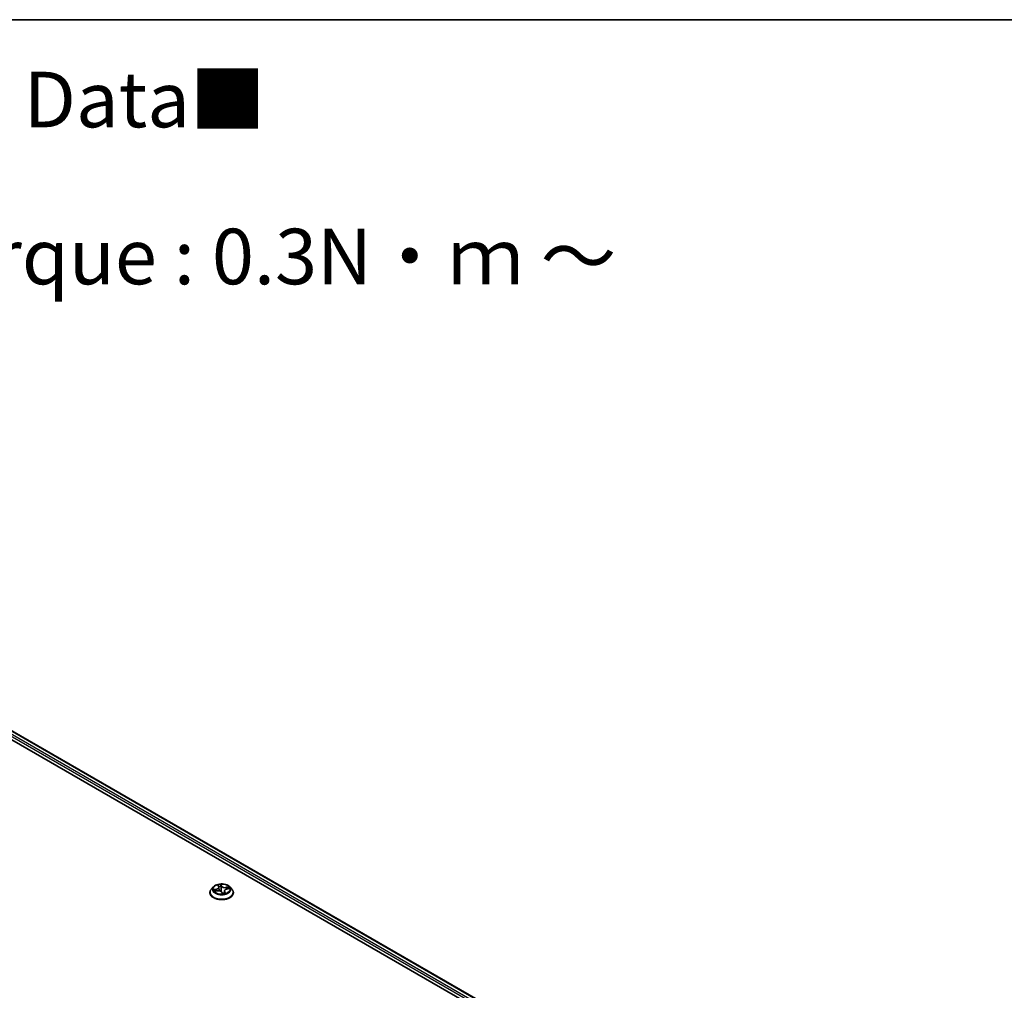
# Model space of a CAD drawing. Units: millimetres. Extents: x 0 to 8457, y 0 to 1686.
# Drawn here: x 75 to 97, y 119 to 140 of the extents above; entities that cross this region are included whole.
import ezdxf

# ---------------------------------------------------------------- set-up
doc = ezdxf.new("R2010")
doc.units = ezdxf.units.MM
for name, color, linetype, lineweight in [('Border (ISO)', 7, 'Continuous', 35), ('Symbol (ISO)', 7, 'Continuous', 18), ('Visible (ISO)', 7, 'Continuous', 35), ('Visible Narrow (ISO)', 7, 'Continuous', 25)]:
    doc.layers.add(name, color=color, linetype=linetype, lineweight=lineweight)
doc.styles.add('Note Text (TK)', font='MS PGothic.ttf')

# ---------------------------------------------------------------- blocks, each defined once
blk = doc.blocks.new('図面枠 tk図枠')
at = {"layer": 'Border (ISO)'}
blk.add_line((14.5, 289), (405.5, 289), dxfattribs=at)

msp = doc.modelspace()

# ---------------------------------------------------------------- linework, layer by layer
at = {"layer": 'Visible (ISO)'}
for p, q in [((65.9461, 129.69042), (94.86598, 112.99352)), ((65.82775, 129.55212), (93.38118, 113.64414)), ((79.47936, 120.98075), (79.43426, 120.93044)), ((79.58733, 121.01317), (79.60108, 120.9861)), ((79.60454, 120.97468), (79.61332, 120.89287)), ((79.78377, 120.93176), (79.83921, 120.94238)), ((79.85223, 120.98075), (79.89732, 120.93044)), ((79.40215, 120.85014), (79.40215, 120.85317)), ((79.51197, 120.88336), (79.56811, 120.89287)), ((79.66837, 120.86174), (79.68395, 120.83461)), ((79.72704, 120.888), (79.72165, 120.83781)), ((79.92943, 120.85014), (79.92943, 120.85317))]:
    msp.add_line(p, q, dxfattribs=at)
msp.add_ellipse((79.71285, 120.85179), major_axis=(-0.02674, -0.01872), ratio=0.11676371, start_param=0.13758, end_param=0.19166598, dxfattribs=at)
for points, knots in [([(79.85223, 120.98075), (79.84107, 120.99319), (79.82691, 121.00411), (79.79348, 121.02291), (79.774, 121.03064), (79.73221, 121.04193), (79.70991, 121.0455), (79.66469, 121.04825), (79.64179, 121.04744), (79.59749, 121.04155), (79.57609, 121.03645), (79.53675, 121.02226), (79.51884, 121.01316), (79.4945, 120.99573), (79.48634, 120.98853), (79.47936, 120.98075)], [1.7455699, 1.7455699, 1.7455699, 1.7455699, 2.06658283, 2.06658283, 2.40101142, 2.40101142, 2.73408887, 2.73408887, 3.06540231, 3.06540231, 3.39713822, 3.39713822, 3.73111619, 3.73111619, 3.93202933, 3.93202933, 3.93202933, 3.93202933]), ([(79.60454, 120.97468), (79.60446, 120.97546), (79.60434, 120.97624), (79.60405, 120.9778), (79.60388, 120.97857), (79.60347, 120.98011), (79.60324, 120.98087), (79.60272, 120.98239), (79.60243, 120.98314), (79.6018, 120.98463), (79.60145, 120.98537), (79.60108, 120.9861)], [1.329906641, 1.329906641, 1.329906641, 1.329906641, 1.374593919, 1.374593919, 1.419281198, 1.419281198, 1.463968477, 1.463968477, 1.508655756, 1.508655756, 1.553343034, 1.553343034, 1.553343034, 1.553343034]), ([(79.43426, 120.93044), (79.4302, 120.9259), (79.42647, 120.92122), (79.41975, 120.91156), (79.41675, 120.90658), (79.41155, 120.89639), (79.40934, 120.89116), (79.40578, 120.88053), (79.40443, 120.87512), (79.40261, 120.8642), (79.40215, 120.85868), (79.40215, 120.85317)], [3.932029327, 3.932029327, 3.932029327, 3.932029327, 4.027542649, 4.027542649, 4.123055971, 4.123055971, 4.218569294, 4.218569294, 4.314082616, 4.314082616, 4.409595939, 4.409595939, 4.409595939, 4.409595939]), ([(79.40215, 120.85014), (79.40215, 120.83389), (79.40644, 120.81767), (79.42306, 120.78661), (79.43569, 120.77183), (79.4683, 120.74502), (79.48855, 120.7331), (79.53436, 120.71365), (79.55994, 120.70613), (79.61372, 120.69624), (79.64191, 120.69385), (79.69811, 120.69438), (79.72612, 120.69729), (79.77924, 120.70816), (79.80434, 120.71612), (79.84915, 120.73643), (79.86885, 120.74879), (79.90064, 120.77683), (79.91278, 120.79252), (79.92632, 120.82244), (79.92943, 120.83628), (79.92943, 120.85014)], [4.40959594, 4.40959594, 4.40959594, 4.40959594, 4.70930652, 4.70930652, 5.0217175, 5.0217175, 5.34621054, 5.34621054, 5.67193848, 5.67193848, 5.99668895, 5.99668895, 6.3210438, 6.3210438, 6.6458779, 6.6458779, 6.9716753, 6.9716753, 7.29559035, 7.29559035, 7.55118859, 7.55118859, 7.55118859, 7.55118859]), ([(79.66837, 120.86174), (79.66553, 120.86668), (79.66146, 120.87123), (79.65138, 120.87925), (79.64536, 120.88274), (79.63193, 120.88847), (79.6245, 120.89071), (79.60889, 120.89379), (79.6007, 120.89463), (79.58426, 120.89483), (79.57602, 120.8942), (79.56811, 120.89287)], [1.58824962, 1.58824962, 1.58824962, 1.58824962, 1.89542757, 1.89542757, 2.20260552, 2.20260552, 2.50978346, 2.50978346, 2.81696141, 2.81696141, 3.12413936, 3.12413936, 3.12413936, 3.12413936]), ([(79.68395, 120.83461), (79.68406, 120.83442), (79.68421, 120.83422), (79.68456, 120.83382), (79.68476, 120.83364), (79.6852, 120.83332), (79.68543, 120.83319), (79.68587, 120.833), (79.68607, 120.83293), (79.68642, 120.83285), (79.68656, 120.83283), (79.68667, 120.83282)], [0.02570916688, 0.02570916688, 0.02570916688, 0.02570916688, 0.02697852825, 0.02697852825, 0.02824788962, 0.02824788962, 0.02951725099, 0.02951725099, 0.03078661235, 0.03078661235, 0.03205597372, 0.03205597372, 0.03205597372, 0.03205597372]), ([(79.68702, 120.83282), (79.69066, 120.8331), (79.69427, 120.83345), (79.70143, 120.83429), (79.70497, 120.83478), (79.71198, 120.8359), (79.71543, 120.83653), (79.72223, 120.83791), (79.72558, 120.83866), (79.73214, 120.84029), (79.73535, 120.84116), (79.73848, 120.84209)], [6.112761792, 6.112761792, 6.112761792, 6.112761792, 6.181259047, 6.181259047, 6.249756303, 6.249756303, 6.318253558, 6.318253558, 6.386750813, 6.386750813, 6.455248068, 6.455248068, 6.455248068, 6.455248068]), ([(79.78377, 120.93176), (79.77771, 120.9306), (79.77187, 120.92902), (79.76095, 120.92509), (79.75586, 120.92273), (79.74671, 120.91734), (79.74264, 120.91429), (79.73575, 120.90762), (79.73293, 120.90398), (79.7288, 120.89626), (79.72749, 120.89216), (79.72704, 120.888)], [3.15904595, 3.15904595, 3.15904595, 3.15904595, 3.39677527, 3.39677527, 3.6345046, 3.6345046, 3.87223393, 3.87223393, 4.10996326, 4.10996326, 4.34769258, 4.34769258, 4.34769258, 4.34769258]), ([(79.92943, 120.85317), (79.92943, 120.85868), (79.92897, 120.8642), (79.92716, 120.87512), (79.9258, 120.88053), (79.92224, 120.89116), (79.92003, 120.89639), (79.91483, 120.90658), (79.91183, 120.91156), (79.90511, 120.92122), (79.90138, 120.9259), (79.89732, 120.93044)], [1.268003285, 1.268003285, 1.268003285, 1.268003285, 1.363516607, 1.363516607, 1.45902993, 1.45902993, 1.554543252, 1.554543252, 1.650056575, 1.650056575, 1.745569897, 1.745569897, 1.745569897, 1.745569897])]:
    msp.add_open_spline(points, degree=3, knots=knots, dxfattribs=at)
msp.add_open_spline([(79.73848, 120.84209), (79.73851, 120.8421), (79.73852, 120.84211), (79.73852, 120.84211)], degree=3, dxfattribs=at)
at = {"layer": 'Visible Narrow (ISO)'}
for p, q in [((65.84507, 129.61635), (93.6278, 113.57598)), ((94.79099, 112.94895), (65.86435, 129.64975)), ((65.93246, 129.68907), (94.85799, 112.98891)), ((79.57708, 121.02702), (79.59703, 120.98775)), ((79.66715, 121.0004), (79.64484, 121.03924)), ((79.64883, 121.02061), (79.66285, 120.99619)), ((79.66285, 120.99619), (79.65659, 120.93336)), ((79.83073, 120.98301), (79.76271, 120.97149)), ((79.76399, 120.9656), (79.80674, 120.97284)), ((79.76399, 120.9656), (79.7651, 120.92657)), ((79.78462, 120.93101), (79.85189, 120.94389)), ((79.54696, 120.93258), (79.47969, 120.9197)), ((79.50086, 120.88058), (79.56887, 120.8921)), ((79.50609, 120.91861), (79.54839, 120.92671)), ((79.54839, 120.92671), (79.54957, 120.88972)), ((79.66443, 120.86319), (79.68674, 120.82435)), ((79.73021, 120.87171), (79.7269, 120.839)), ((79.73021, 120.87171), (79.74275, 120.84703)), ((79.7545, 120.83657), (79.73455, 120.87584))]:
    msp.add_line(p, q, dxfattribs=at)
for centre, major_axis, ratio, start_param, end_param in [((79.66579, 120.92504), (-0.20992, 0), 0.57735027, 5.8056187, 9.90234457), ((79.52252, 120.97513), (0.07765, 0), 0.57735027, 5.03263531, 6.56852506), ((79.52252, 120.97175), (0.08218, 0), 0.57735027, 5.03263531, 6.34508866), ((79.66579, 120.93179), (-0.18728, 0), 0.57735027, 4.8244975, 5.20586654), ((79.59318, 121.01085), (-0.00434, -0.00135), 0.32631645, 0.43910946, 1.20505778), ((79.59703, 120.98404), (0.00405, 0.00206), 0.78348242, 0, 1.19194816), ((79.66579, 120.91118), (0.14656, 0), 0.57735027, 1.69368919, 2.03146233), ((79.64453, 121.02011), (0.00442, 0.00105), 0.34258607, 4.5558188, 5.95100097), ((79.64832, 120.99447), (0.00454, 0.00029), 0.15786707, 0.31547214, 1.67089526), ((79.66715, 120.99669), (-0.00394, -0.00226), 0.77498418, 4.2935381, 5.77706796), ((79.74086, 121.01113), (-0.08218, 0), 0.57735027, 0.32024633, 1.85613608), ((79.74086, 121.01451), (-0.07765, 0), 0.57735027, 0.32024633, 1.85613608), ((79.76271, 120.96778), (0.00076, -0.00448), 0.2298303, 1.02299682, 2.50652668), ((79.792, 120.95101), (-0.00411, 0.00193), 0.35517907, 3.83310813, 5.18853125), ((79.66579, 120.91118), (0.14656, 0), 0.57735027, 0.29773627, 0.48269322), ((79.80802, 120.97065), (-0.00278, 0.00359), 0.08722765, 3.9016865, 5.29686866), ((79.66579, 120.93179), (0.18728, 0), 0.57735027, 0.11210852, 0.49347756), ((79.66579, 120.86126), (-0.2607, 0), 0.57735027, 5.8056187, 9.90234457), ((79.66579, 120.85317), (-0.26364, 0), 0.57735027, 0, 3.14159265), ((79.66579, 120.85014), (0.26364, 0), 0.57735027, 3.14159265, 6.28318531), ((79.66579, 120.93179), (-0.18728, 0), 0.57735027, 0.11210852, 0.49347756), ((79.50752, 120.91645), (-0.00169, -0.00422), 0.49405372, 4.38180603, 5.7769882), ((79.52438, 120.90274), (-0.00384, -0.00243), 0.56890461, 4.72330431, 6.07872743), ((79.66579, 120.91118), (-0.14656, 0), 0.57735027, 0.12289287, 0.3054031), ((79.54696, 120.92887), (0.00085, -0.00446), 0.25703343, 1.01778011, 2.50130997), ((79.56887, 120.88838), (-0.00076, 0.00448), 0.2298303, 5.64811933, 6.28318531), ((79.59073, 120.84907), (0.07765, 0), 0.57735027, 0.32024633, 1.85613608), ((79.61206, 120.9256), (-0.00445, -0.00092), 0.19225873, 5.11519222, 5.21026577), ((79.65229, 120.93286), (0.00454, 0.00029), 0.15782477, 0.31546991, 1.66651586), ((79.66443, 120.85948), (0.00394, 0.00226), 0.77498418, 0, 1.15194545), ((79.66197, 120.86504), (-0.00443, -0.00103), 0.15894164, 3.71957214, 3.81272311), ((79.66197, 120.86504), (0.00377, 0.00255), 0.37491391, 5.59079579, 5.66221282), ((79.68705, 120.83735), (-0.00038, -0.00453), 0.975947, 0, 0.16151374), ((79.66579, 120.93179), (0.18728, 0), 0.57735027, 4.8244975, 5.20586654), ((79.80907, 120.88846), (-0.07765, 0), 0.57735027, 5.03263531, 6.56852506), ((79.80907, 120.88507), (-0.08218, 0), 0.57735027, 6.22128195, 6.56852506), ((79.73455, 120.87212), (-0.00405, -0.00206), 0.78348242, 4.33354081, 5.81707067), ((79.7384, 120.84661), (-0.00011, -0.00454), 0.95967738, 0.28973927, 1.68492144), ((79.78462, 120.9273), (-0.00085, 0.00446), 0.25703343, 5.64290263, 6.28318531)]:
    msp.add_ellipse(centre, major_axis=major_axis, ratio=ratio, start_param=start_param, end_param=end_param, dxfattribs=at)
msp.add_ellipse((79.66579, 120.93179), major_axis=(0.19468, 0), ratio=0.57735027, dxfattribs=at)
for points, knots in [([(79.59204, 121.00904), (79.5916, 121.01052), (79.59099, 121.01195), (79.58915, 121.01546), (79.58774, 121.01743), (79.58485, 121.02077), (79.58339, 121.0222), (79.58031, 121.02482), (79.57869, 121.02599), (79.57708, 121.02702)], [0, 0, 0, 0, 0.0059340385, 0.0059340385, 0.0154285, 0.0154285, 0.0237449879, 0.0237449879, 0.0323943032, 0.0323943032, 0.0323943032, 0.0323943032]), ([(79.57708, 121.02702), (79.57827, 121.02579), (79.57948, 121.02447), (79.58178, 121.02171), (79.58289, 121.02028), (79.58512, 121.01709), (79.58623, 121.01529), (79.58725, 121.01333), (79.58729, 121.01325), (79.58733, 121.01317)], [-0.0323943032, -0.0323943032, -0.0323943032, -0.0323943032, -0.0237449879, -0.0237449879, -0.0154285, -0.0154285, -0.0059340385, -0.0059340385, -0.0055471472, -0.0055471472, -0.0055471472, -0.0055471472]), ([(79.64484, 121.03924), (79.64446, 121.03757), (79.64408, 121.03567), (79.6434, 121.03089), (79.64315, 121.02791), (79.6434, 121.02267), (79.64366, 121.02056), (79.6442, 121.01845)], [-0.0003383294, -0.0003383294, -0.0003383294, -0.0003383294, 0.0102009359, 0.0102009359, 0.0236501899, 0.0236501899, 0.0320559737, 0.0320559737, 0.0320559737, 0.0320559737]), ([(79.6442, 121.01845), (79.64511, 121.01483), (79.64588, 121.011), (79.64712, 121.00315), (79.64757, 120.99912), (79.64782, 120.99516)], [-0.0289828459, -0.0289828459, -0.0289828459, -0.0289828459, -0.0145850634, -0.0145850634, 0, 0, 0, 0]), ([(79.64883, 121.02061), (79.64822, 121.02235), (79.64772, 121.02412), (79.64664, 121.0286), (79.64616, 121.03124), (79.64541, 121.03568), (79.64512, 121.03753), (79.64484, 121.03924)], [-0.0320559737, -0.0320559737, -0.0320559737, -0.0320559737, -0.0236501899, -0.0236501899, -0.0102009359, -0.0102009359, 0.0003383294, 0.0003383294, 0.0003383294, 0.0003383294]), ([(79.64782, 120.99516), (79.64849, 120.98489), (79.64915, 120.97462), (79.65048, 120.95408), (79.65114, 120.94381), (79.65181, 120.93354)], [-0.0687798542, -0.0687798542, -0.0687798542, -0.0687798542, -0.0343899271, -0.0343899271, 0, 0, 0, 0]), ([(79.65262, 120.99497), (79.65234, 120.99933), (79.65187, 121.00376), (79.65058, 121.01241), (79.64977, 121.01662), (79.64883, 121.02061)], [0, 0, 0, 0, 0.0145850634, 0.0145850634, 0.0289828459, 0.0289828459, 0.0289828459, 0.0289828459]), ([(79.65659, 120.93336), (79.65592, 120.94363), (79.65526, 120.9539), (79.65394, 120.97443), (79.65328, 120.9847), (79.65262, 120.99497)], [0, 0, 0, 0, 0.0343899271, 0.0343899271, 0.0687798542, 0.0687798542, 0.0687798542, 0.0687798542]), ([(79.80674, 120.97284), (79.80329, 120.97016), (79.80015, 120.96711), (79.79474, 120.96049), (79.79247, 120.95691), (79.79073, 120.9532)], [0, 0, 0, 0, 0.014491423, 0.014491423, 0.0289828459, 0.0289828459, 0.0289828459, 0.0289828459]), ([(79.79561, 120.95045), (79.7972, 120.95383), (79.79927, 120.95707), (79.80421, 120.96306), (79.80709, 120.96581), (79.81025, 120.96822)], [-0.0289828459, -0.0289828459, -0.0289828459, -0.0289828459, -0.014491423, -0.014491423, 0, 0, 0, 0]), ([(79.83073, 120.98301), (79.82859, 120.98232), (79.82644, 120.98155), (79.82222, 120.9799), (79.82015, 120.97903), (79.81575, 120.97709), (79.81341, 120.976), (79.80962, 120.9742), (79.80817, 120.97351), (79.80674, 120.97284)], [-0.0323943032, -0.0323943032, -0.0323943032, -0.0323943032, -0.0237449879, -0.0237449879, -0.0154285, -0.0154285, -0.0059340385, -0.0059340385, 0, 0, 0, 0]), ([(79.81025, 120.96822), (79.81155, 120.9692), (79.81284, 120.97023), (79.81616, 120.9729), (79.81816, 120.97452), (79.82189, 120.97738), (79.82363, 120.97864), (79.82716, 120.981), (79.82895, 120.98208), (79.83073, 120.98301)], [0, 0, 0, 0, 0.0059340385, 0.0059340385, 0.0154285, 0.0154285, 0.0237449879, 0.0237449879, 0.0323943032, 0.0323943032, 0.0323943032, 0.0323943032]), ([(79.85189, 120.94389), (79.849, 120.94411), (79.84608, 120.94411), (79.83953, 120.94351), (79.83595, 120.94274), (79.83217, 120.94122), (79.83178, 120.94106), (79.8314, 120.94088)], [-0.0003383294, -0.0003383294, -0.0003383294, -0.0003383294, 0.0102009359, 0.0102009359, 0.0236501899, 0.0236501899, 0.025207855, 0.025207855, 0.025207855, 0.025207855]), ([(79.83921, 120.94238), (79.84045, 120.94262), (79.84171, 120.94283), (79.84593, 120.94344), (79.84893, 120.94373), (79.85189, 120.94389)], [-0.0146944412, -0.0146944412, -0.0146944412, -0.0146944412, -0.0102009359, -0.0102009359, 0.0003383294, 0.0003383294, 0.0003383294, 0.0003383294]), ([(79.50609, 120.91861), (79.50406, 120.91883), (79.50189, 120.91906), (79.49609, 120.91957), (79.49239, 120.91979), (79.48565, 120.91991), (79.48265, 120.91986), (79.47969, 120.9197)], [-0.0320559737, -0.0320559737, -0.0320559737, -0.0320559737, -0.0236501899, -0.0236501899, -0.0102009359, -0.0102009359, 0.0003383294, 0.0003383294, 0.0003383294, 0.0003383294]), ([(79.47969, 120.9197), (79.48258, 120.91948), (79.4855, 120.91904), (79.49205, 120.91765), (79.49563, 120.9166), (79.50113, 120.91468), (79.50317, 120.9139), (79.50503, 120.91317)], [-0.0003383294, -0.0003383294, -0.0003383294, -0.0003383294, 0.0102009359, 0.0102009359, 0.0236501899, 0.0236501899, 0.0320559737, 0.0320559737, 0.0320559737, 0.0320559737]), ([(79.51676, 120.88417), (79.51496, 120.88439), (79.51319, 120.88437), (79.50969, 120.88392), (79.50795, 120.88349), (79.50442, 120.88229), (79.50263, 120.8815), (79.50086, 120.88058)], [0.0070253645, 0.0070253645, 0.0070253645, 0.0070253645, 0.0154285, 0.0154285, 0.0237449879, 0.0237449879, 0.0323943032, 0.0323943032, 0.0323943032, 0.0323943032]), ([(79.50086, 120.88058), (79.50299, 120.88127), (79.50514, 120.88188), (79.50885, 120.88277), (79.51041, 120.88309), (79.51197, 120.88336)], [-0.0323943032, -0.0323943032, -0.0323943032, -0.0323943032, -0.0237449879, -0.0237449879, -0.0174798263, -0.0174798263, -0.0174798263, -0.0174798263]), ([(79.50503, 120.91317), (79.50823, 120.91192), (79.51117, 120.91023), (79.51634, 120.90608), (79.51857, 120.90359), (79.52033, 120.90081)], [-0.0289828459, -0.0289828459, -0.0289828459, -0.0289828459, -0.0145850634, -0.0145850634, 0, 0, 0, 0]), ([(79.52295, 120.9049), (79.52101, 120.90797), (79.51855, 120.91072), (79.51285, 120.91533), (79.50962, 120.91721), (79.50609, 120.91861)], [0, 0, 0, 0, 0.0145850634, 0.0145850634, 0.0289828459, 0.0289828459, 0.0289828459, 0.0289828459]), ([(79.65181, 120.93354), (79.65276, 120.91888), (79.65441, 120.90427), (79.65788, 120.88377), (79.65904, 120.87776), (79.66037, 120.87179)], [-0.0982412545, -0.0982412545, -0.0982412545, -0.0982412545, -0.0491206273, -0.0491206273, -0.0286919335, -0.0286919335, -0.0286919335, -0.0286919335]), ([(79.66559, 120.86629), (79.66384, 120.87417), (79.66238, 120.88211), (79.65892, 120.90442), (79.65743, 120.91886), (79.65659, 120.93336)], [0.0217758941, 0.0217758941, 0.0217758941, 0.0217758941, 0.0491206273, 0.0491206273, 0.0982412545, 0.0982412545, 0.0982412545, 0.0982412545]), ([(79.72189, 120.8401), (79.71808, 120.83934), (79.71424, 120.83889), (79.70575, 120.8388), (79.70111, 120.83939), (79.69667, 120.84074), (79.69222, 120.84208), (79.688, 120.84417), (79.67793, 120.85101), (79.67261, 120.85655), (79.66725, 120.86383), (79.66641, 120.86505), (79.66559, 120.86629)], [0.0928486775, 0.0928486775, 0.0928486775, 0.0928486775, 0.1070104848, 0.1070104848, 0.1243422808, 0.1243422808, 0.1243422808, 0.1416740768, 0.1416740768, 0.1694049504, 0.1694049504, 0.1748660128, 0.1748660128, 0.1748660128, 0.1748660128]), ([(79.67722, 120.84634), (79.67874, 120.84514), (79.68031, 120.844), (79.68615, 120.84021), (79.69074, 120.83801), (79.69555, 120.83656), (79.69844, 120.83569), (79.70139, 120.83508), (79.70437, 120.83473)], [-0.1483822682, -0.1483822682, -0.1483822682, -0.1483822682, -0.1416740768, -0.1416740768, -0.1243422808, -0.1243422808, -0.1243422808, -0.1139636578, -0.1139636578, -0.1139636578, -0.1139636578]), ([(79.68396, 120.83461), (79.68407, 120.83442), (79.68417, 120.83422), (79.68494, 120.83265), (79.68542, 120.83101), (79.68617, 120.82767), (79.68646, 120.82606), (79.68674, 120.82435)], [-0.0257091669, -0.0257091669, -0.0257091669, -0.0257091669, -0.0236501899, -0.0236501899, -0.0102009359, -0.0102009359, 0.0003383294, 0.0003383294, 0.0003383294, 0.0003383294]), ([(79.68674, 120.82435), (79.68712, 120.82602), (79.68751, 120.82749), (79.68818, 120.83027), (79.68843, 120.83142), (79.68818, 120.83254), (79.68792, 120.83278), (79.68739, 120.83282)], [-0.0003383294, -0.0003383294, -0.0003383294, -0.0003383294, 0.0102009359, 0.0102009359, 0.0236501899, 0.0236501899, 0.0320559737, 0.0320559737, 0.0320559737, 0.0320559737]), ([(79.74275, 120.84703), (79.74152, 120.84706), (79.74033, 120.84651), (79.73836, 120.84448), (79.73754, 120.84321), (79.7368, 120.8416)], [0, 0, 0, 0, 0.014491423, 0.014491423, 0.0261594076, 0.0261594076, 0.0261594076, 0.0261594076]), ([(79.73954, 120.84223), (79.73999, 120.84221), (79.74059, 120.84215), (79.74244, 120.84183), (79.74384, 120.84149), (79.74673, 120.84052), (79.74819, 120.83994), (79.75127, 120.83848), (79.7529, 120.83759), (79.7545, 120.83657)], [0, 0, 0, 0, 0.0059340385, 0.0059340385, 0.0154285, 0.0154285, 0.0237449879, 0.0237449879, 0.0323943032, 0.0323943032, 0.0323943032, 0.0323943032]), ([(79.7545, 120.83657), (79.75331, 120.8378), (79.75211, 120.83896), (79.7498, 120.84108), (79.74869, 120.84205), (79.74646, 120.84393), (79.74535, 120.84484), (79.74376, 120.84614), (79.74321, 120.84661), (79.74275, 120.84703)], [-0.0323943032, -0.0323943032, -0.0323943032, -0.0323943032, -0.0237449879, -0.0237449879, -0.0154285, -0.0154285, -0.0059340385, -0.0059340385, 0, 0, 0, 0])]:
    msp.add_open_spline(points, degree=3, knots=knots, dxfattribs=at)
for points in [[(79.59507, 120.99792), (79.59412, 121.00173), (79.5931, 121.00548), (79.59204, 121.00904)], [(79.79073, 120.9532), (79.78725, 120.94582), (79.78378, 120.93843), (79.78031, 120.93105)], [(79.78711, 120.9324), (79.78994, 120.93842), (79.79278, 120.94444), (79.79561, 120.95045)], [(79.52033, 120.90081), (79.52339, 120.89598), (79.52645, 120.89115), (79.52951, 120.88633)], [(79.53421, 120.88712), (79.53046, 120.89305), (79.5267, 120.89898), (79.52295, 120.9049)], [(79.61015, 120.92603), (79.60988, 120.92733), (79.60961, 120.92864), (79.60934, 120.92994)], [(79.61583, 120.89242), (79.61434, 120.90372), (79.61244, 120.91493), (79.61015, 120.92603)], [(79.68739, 120.83282), (79.68726, 120.83283), (79.68714, 120.83283), (79.68702, 120.83282)], [(79.73848, 120.84209), (79.73883, 120.8422), (79.73919, 120.84224), (79.73954, 120.84223)]]:
    msp.add_open_spline(points, degree=3, dxfattribs=at)

# ---------------------------------------------------------------- block references
at = {"xscale": 0.5, "yscale": 0.5, "zscale": 0.5}
msp.add_blockref('図面枠 tk図枠', (-7.25, -4), dxfattribs=at)

# ---------------------------------------------------------------- texts
at = {"layer": 'Symbol (ISO)', "color": 7, "insert": (50.35871, 135.16964), "char_height": 1.25, "width": 44.254384, "attachment_point": 4, "line_spacing_factor": 1.695652, "style": 'Note Text (TK)'}
msp.add_mtext('\\fＭＳ Ｐゴシック|b0|i0;■テクニカルデータ / Technical Data■\\P\\fＭＳ Ｐゴシック|b0|i0;締付トルク / Recommended torque : 0.3N・ｍ ～ 0.6N・ｍ', dxfattribs=at)

doc.saveas('drawing.dxf')
